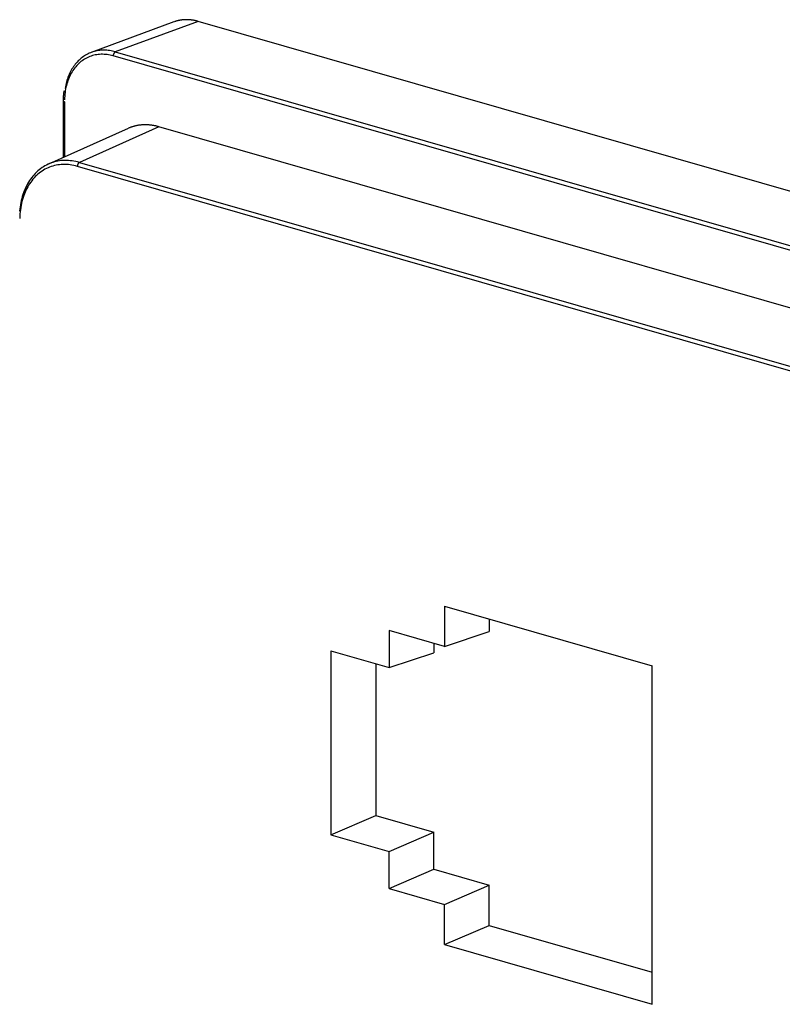
# Model space of a CAD drawing. Units: inches. Extents: x -2.2 to 31.7, y 0.3 to 22.2.
# Drawn here: x 26.3 to 27.2, y 13.9 to 15.1 of the extents above; entities that cross this region are included whole.
import ezdxf

# ---------------------------------------------------------------- set-up
doc = ezdxf.new("R2010")
doc.units = ezdxf.units.IN
doc.header["$LTSCALE"] = 0.5
doc.header["$MEASUREMENT"] = 0
doc.layers.add('60', color=7, linetype='Continuous')

msp = doc.modelspace()

# ---------------------------------------------------------------- linework, layer by layer
at = {"layer": '60', "color": 52, "linetype": 'Continuous'}
for p, q in [((26.471, 15.0482), (26.372, 15.0117)), ((26.4999, 15.0488), (26.4008, 15.0123)), ((28.4645, 14.485), (26.4999, 15.0488)), ((28.3669, 14.4426), (26.3983, 15.0076)), ((26.4008, 15.0123), (28.3695, 14.4473)), ((26.3386, 14.9538), (26.3386, 14.8862)), ((26.3386, 14.9538), (26.34, 14.9528)), ((26.34, 14.9528), (26.34, 14.8868)), ((26.416, 14.9208), (26.3208, 14.8782)), ((26.453, 14.9228), (26.3579, 14.8801)), ((28.3122, 14.3892), (26.453, 14.9228)), ((28.2105, 14.343), (26.3554, 14.8754)), ((26.3579, 14.8801), (28.213, 14.3477)), ((26.7945, 14.3495), (26.7945, 14.3014)), ((26.7945, 14.3495), (27.0431, 14.2782)), ((26.8481, 14.3341), (26.8481, 14.3191)), ((26.7282, 14.3205), (26.7282, 14.2761)), ((26.7945, 14.3014), (26.7282, 14.3205)), ((26.7945, 14.3014), (26.8481, 14.3191)), ((26.6588, 14.296), (26.6588, 14.0761)), ((26.6588, 14.296), (26.7282, 14.2761)), ((26.7818, 14.3051), (26.7818, 14.2938)), ((26.7282, 14.2761), (26.7818, 14.2938)), ((26.7124, 14.2806), (26.7124, 14.0991)), ((27.0431, 13.8734), (27.0431, 14.2782)), ((26.6588, 14.0761), (26.7124, 14.0991)), ((26.7124, 14.0991), (26.7818, 14.0792)), ((26.6588, 14.0761), (26.7282, 14.0562)), ((26.7282, 14.0562), (26.7818, 14.0792)), ((26.7818, 14.0348), (26.7818, 14.0792)), ((26.7282, 14.0118), (26.7282, 14.0562)), ((26.7282, 14.0118), (26.7818, 14.0348)), ((26.7818, 14.0348), (26.8481, 14.0158)), ((26.7945, 13.9928), (26.8481, 14.0158)), ((26.8481, 13.9677), (26.8481, 14.0158)), ((26.7282, 14.0118), (26.7945, 13.9928)), ((26.7945, 13.9447), (26.7945, 13.9928)), ((26.7945, 13.9447), (26.8481, 13.9677)), ((26.8481, 13.9677), (27.0431, 13.9117)), ((26.7945, 13.9447), (27.0431, 13.8734))]:
    msp.add_line(p, q, dxfattribs=at)
for points in [[(26.4999, 15.0488, 0), (26.4993, 15.049, 0), (26.4987, 15.0491, 0), (26.4981, 15.0493, 0), (26.4975, 15.0494, 0), (26.4969, 15.0496, 0), (26.4963, 15.0497, 0), (26.4957, 15.0498, 0), (26.4951, 15.05, 0), (26.4945, 15.0501, 0), (26.4939, 15.0502, 0), (26.4933, 15.0503, 0), (26.4927, 15.0504, 0), (26.4921, 15.0504, 0), (26.4915, 15.0505, 0), (26.4909, 15.0506, 0), (26.4903, 15.0506, 0), (26.4897, 15.0507, 0), (26.4891, 15.0507, 0), (26.4886, 15.0508, 0), (26.488, 15.0508, 0), (26.4874, 15.0508, 0), (26.4868, 15.0508, 0), (26.4862, 15.0508, 0), (26.4856, 15.0508, 0), (26.485, 15.0508, 0), (26.4844, 15.0508, 0), (26.4839, 15.0508, 0), (26.4833, 15.0508, 0), (26.4827, 15.0507, 0), (26.4821, 15.0507, 0), (26.4816, 15.0506, 0), (26.481, 15.0506, 0), (26.4804, 15.0505, 0), (26.4798, 15.0504, 0), (26.4793, 15.0503, 0), (26.4787, 15.0502, 0), (26.4781, 15.0502, 0), (26.4776, 15.05, 0), (26.477, 15.0499, 0), (26.4765, 15.0498, 0), (26.4759, 15.0497, 0), (26.4754, 15.0496, 0), (26.4748, 15.0494, 0), (26.4743, 15.0493, 0), (26.4737, 15.0491, 0), (26.4732, 15.0489, 0), (26.4726, 15.0488, 0), (26.4721, 15.0486, 0), (26.4716, 15.0484, 0)], [(26.4008, 15.0123, 0), (26.3991, 15.0128, 0), (26.3974, 15.0132, 0), (26.3957, 15.0135, 0), (26.394, 15.0138, 0), (26.3923, 15.014, 0), (26.3906, 15.0142, 0), (26.3889, 15.0143, 0), (26.3872, 15.0143, 0), (26.3855, 15.0143, 0), (26.3838, 15.0142, 0), (26.3822, 15.0141, 0), (26.3806, 15.0139, 0), (26.3789, 15.0136, 0), (26.3773, 15.0133, 0), (26.3758, 15.0129, 0), (26.3742, 15.0125, 0), (26.3726, 15.012, 0), (26.3711, 15.0114, 0), (26.3696, 15.0108, 0), (26.3682, 15.0101, 0), (26.3667, 15.0094, 0), (26.3653, 15.0086, 0), (26.3639, 15.0077, 0), (26.3626, 15.0068, 0), (26.3612, 15.0058, 0), (26.3599, 15.0048, 0), (26.3587, 15.0038, 0), (26.3574, 15.0026, 0), (26.3562, 15.0015, 0), (26.3551, 15.0002, 0), (26.3539, 14.9989, 0), (26.3528, 14.9976, 0), (26.3518, 14.9962, 0), (26.3508, 14.9948, 0), (26.3498, 14.9934, 0), (26.3489, 14.9919, 0), (26.348, 14.9903, 0), (26.3471, 14.9887, 0), (26.3463, 14.9871, 0), (26.3456, 14.9854, 0), (26.3448, 14.9837, 0), (26.3442, 14.9819, 0), (26.3435, 14.9801, 0), (26.3429, 14.9783, 0), (26.3424, 14.9765, 0), (26.3419, 14.9746, 0), (26.3415, 14.9727, 0), (26.3411, 14.9707, 0), (26.3407, 14.9687, 0)], [(26.3983, 15.0076, 0), (26.3964, 15.008, 0), (26.3946, 15.0085, 0), (26.3928, 15.0088, 0), (26.391, 15.0091, 0), (26.3892, 15.0093, 0), (26.3873, 15.0094, 0), (26.3856, 15.0095, 0), (26.3838, 15.0095, 0), (26.382, 15.0094, 0), (26.3803, 15.0092, 0), (26.3785, 15.009, 0), (26.3768, 15.0087, 0), (26.3751, 15.0083, 0), (26.3735, 15.0079, 0), (26.3718, 15.0074, 0), (26.3702, 15.0068, 0), (26.3686, 15.0061, 0), (26.367, 15.0054, 0), (26.3655, 15.0046, 0), (26.364, 15.0037, 0), (26.3626, 15.0028, 0), (26.3611, 15.0018, 0), (26.3597, 15.0008, 0), (26.3584, 14.9996, 0), (26.3571, 14.9984, 0), (26.3558, 14.9972, 0), (26.3546, 14.9959, 0), (26.3534, 14.9945, 0), (26.3522, 14.9931, 0), (26.3511, 14.9916, 0), (26.3501, 14.9901, 0), (26.3491, 14.9885, 0), (26.3481, 14.9869, 0), (26.3472, 14.9852, 0), (26.3464, 14.9834, 0), (26.3456, 14.9816, 0), (26.3448, 14.9798, 0), (26.3441, 14.9779, 0), (26.3435, 14.976, 0), (26.3429, 14.9741, 0), (26.3423, 14.9721, 0), (26.3418, 14.9701, 0), (26.3414, 14.968, 0), (26.341, 14.9659, 0), (26.3407, 14.9638, 0), (26.3405, 14.9616, 0), (26.3403, 14.9595, 0), (26.3401, 14.9573, 0), (26.34, 14.955, 0)], [(26.4008, 15.0123, 0), (26.4008, 15.0123, 0), (26.4007, 15.0122, 0), (26.4006, 15.0122, 0), (26.4005, 15.0122, 0), (26.4004, 15.0121, 0), (26.4004, 15.0121, 0), (26.4003, 15.012, 0), (26.4002, 15.0119, 0), (26.4001, 15.0119, 0), (26.4, 15.0118, 0), (26.4, 15.0117, 0), (26.3999, 15.0117, 0), (26.3998, 15.0116, 0), (26.3997, 15.0115, 0), (26.3997, 15.0114, 0), (26.3996, 15.0114, 0), (26.3995, 15.0113, 0), (26.3995, 15.0112, 0), (26.3994, 15.0111, 0), (26.3993, 15.011, 0), (26.3993, 15.0109, 0), (26.3992, 15.0108, 0), (26.3991, 15.0107, 0), (26.3991, 15.0106, 0), (26.399, 15.0105, 0), (26.399, 15.0104, 0), (26.3989, 15.0103, 0), (26.3989, 15.0102, 0), (26.3988, 15.0101, 0), (26.3988, 15.01, 0), (26.3987, 15.0098, 0), (26.3987, 15.0097, 0), (26.3986, 15.0096, 0), (26.3986, 15.0095, 0), (26.3985, 15.0094, 0), (26.3985, 15.0092, 0), (26.3985, 15.0091, 0), (26.3984, 15.009, 0), (26.3984, 15.0089, 0), (26.3984, 15.0088, 0), (26.3984, 15.0086, 0), (26.3983, 15.0085, 0), (26.3983, 15.0084, 0), (26.3983, 15.0083, 0), (26.3983, 15.0082, 0), (26.3983, 15.008, 0), (26.3983, 15.0079, 0), (26.3983, 15.0078, 0), (26.3983, 15.0077, 0)], [(26.453, 14.9228, 0), (26.4522, 14.923, 0), (26.4514, 14.9232, 0), (26.4506, 14.9234, 0), (26.4499, 14.9236, 0), (26.4491, 14.9238, 0), (26.4483, 14.9239, 0), (26.4475, 14.9241, 0), (26.4468, 14.9242, 0), (26.446, 14.9244, 0), (26.4452, 14.9245, 0), (26.4444, 14.9246, 0), (26.4437, 14.9247, 0), (26.4429, 14.9248, 0), (26.4421, 14.9249, 0), (26.4414, 14.925, 0), (26.4406, 14.925, 0), (26.4398, 14.9251, 0), (26.4391, 14.9251, 0), (26.4383, 14.9251, 0), (26.4375, 14.9252, 0), (26.4368, 14.9252, 0), (26.436, 14.9252, 0), (26.4353, 14.9252, 0), (26.4345, 14.9251, 0), (26.4338, 14.9251, 0), (26.433, 14.9251, 0), (26.4323, 14.925, 0), (26.4315, 14.9249, 0), (26.4308, 14.9249, 0), (26.4301, 14.9248, 0), (26.4293, 14.9247, 0), (26.4286, 14.9246, 0), (26.4279, 14.9244, 0), (26.4271, 14.9243, 0), (26.4264, 14.9242, 0), (26.4257, 14.924, 0), (26.425, 14.9239, 0), (26.4243, 14.9237, 0), (26.4235, 14.9235, 0), (26.4228, 14.9233, 0), (26.4221, 14.9231, 0), (26.4214, 14.9229, 0), (26.4207, 14.9227, 0), (26.42, 14.9225, 0), (26.4193, 14.9222, 0), (26.4187, 14.922, 0), (26.418, 14.9217, 0), (26.4173, 14.9214, 0), (26.4166, 14.9211, 0)], [(26.3579, 14.8801, 0), (26.3557, 14.8807, 0), (26.3535, 14.8812, 0), (26.3513, 14.8816, 0), (26.3491, 14.882, 0), (26.3469, 14.8822, 0), (26.3448, 14.8824, 0), (26.3426, 14.8825, 0), (26.3405, 14.8825, 0), (26.3383, 14.8824, 0), (26.3362, 14.8823, 0), (26.3342, 14.882, 0), (26.3321, 14.8817, 0), (26.3301, 14.8813, 0), (26.3281, 14.8808, 0), (26.3261, 14.8802, 0), (26.3241, 14.8795, 0), (26.3222, 14.8788, 0), (26.3203, 14.8779, 0), (26.3184, 14.877, 0), (26.3166, 14.8761, 0), (26.3148, 14.875, 0), (26.3131, 14.8739, 0), (26.3114, 14.8726, 0), (26.3098, 14.8713, 0), (26.3081, 14.87, 0), (26.3066, 14.8685, 0), (26.3051, 14.867, 0), (26.3036, 14.8655, 0), (26.3022, 14.8638, 0), (26.3008, 14.8621, 0), (26.2995, 14.8603, 0), (26.2982, 14.8585, 0), (26.297, 14.8566, 0), (26.2959, 14.8546, 0), (26.2948, 14.8526, 0), (26.2938, 14.8505, 0), (26.2928, 14.8484, 0), (26.2919, 14.8462, 0), (26.291, 14.8439, 0), (26.2903, 14.8417, 0), (26.2895, 14.8393, 0), (26.2889, 14.8369, 0), (26.2883, 14.8345, 0), (26.2877, 14.8321, 0), (26.2873, 14.8296, 0), (26.2869, 14.827, 0), (26.2865, 14.8245, 0), (26.2863, 14.8219, 0)], [(26.3554, 14.8754, 0), (26.3532, 14.876, 0), (26.351, 14.8765, 0), (26.3489, 14.8769, 0), (26.3467, 14.8772, 0), (26.3446, 14.8775, 0), (26.3424, 14.8776, 0), (26.3403, 14.8777, 0), (26.3382, 14.8777, 0), (26.3361, 14.8776, 0), (26.3341, 14.8774, 0), (26.332, 14.8771, 0), (26.33, 14.8768, 0), (26.328, 14.8763, 0), (26.326, 14.8758, 0), (26.3241, 14.8752, 0), (26.3221, 14.8745, 0), (26.3203, 14.8737, 0), (26.3184, 14.8729, 0), (26.3166, 14.8719, 0), (26.3148, 14.8709, 0), (26.3131, 14.8698, 0), (26.3114, 14.8686, 0), (26.3098, 14.8674, 0), (26.3081, 14.866, 0), (26.3066, 14.8646, 0), (26.3051, 14.8632, 0), (26.3036, 14.8616, 0), (26.3022, 14.86, 0), (26.3009, 14.8583, 0), (26.2996, 14.8566, 0), (26.2983, 14.8547, 0), (26.2971, 14.8529, 0), (26.296, 14.8509, 0), (26.2949, 14.8489, 0), (26.2939, 14.8469, 0), (26.293, 14.8447, 0), (26.2921, 14.8426, 0), (26.2912, 14.8404, 0), (26.2905, 14.8381, 0), (26.2898, 14.8358, 0), (26.2891, 14.8334, 0), (26.2886, 14.831, 0), (26.2881, 14.8286, 0), (26.2876, 14.8261, 0), (26.2872, 14.8236, 0), (26.2869, 14.821, 0), (26.2867, 14.8185, 0), (26.2865, 14.8159, 0), (26.2864, 14.8132, 0)], [(26.3579, 14.8801, 0), (26.3578, 14.8801, 0), (26.3577, 14.8801, 0), (26.3576, 14.88, 0), (26.3575, 14.88, 0), (26.3575, 14.8799, 0), (26.3574, 14.8799, 0), (26.3573, 14.8798, 0), (26.3572, 14.8798, 0), (26.3572, 14.8797, 0), (26.3571, 14.8796, 0), (26.357, 14.8796, 0), (26.3569, 14.8795, 0), (26.3569, 14.8794, 0), (26.3568, 14.8793, 0), (26.3567, 14.8792, 0), (26.3567, 14.8792, 0), (26.3566, 14.8791, 0), (26.3565, 14.879, 0), (26.3565, 14.8789, 0), (26.3564, 14.8788, 0), (26.3563, 14.8787, 0), (26.3563, 14.8786, 0), (26.3562, 14.8785, 0), (26.3562, 14.8784, 0), (26.3561, 14.8783, 0), (26.356, 14.8782, 0), (26.356, 14.8781, 0), (26.3559, 14.878, 0), (26.3559, 14.8779, 0), (26.3558, 14.8778, 0), (26.3558, 14.8777, 0), (26.3558, 14.8775, 0), (26.3557, 14.8774, 0), (26.3557, 14.8773, 0), (26.3556, 14.8772, 0), (26.3556, 14.8771, 0), (26.3556, 14.877, 0), (26.3555, 14.8768, 0), (26.3555, 14.8767, 0), (26.3555, 14.8766, 0), (26.3555, 14.8765, 0), (26.3554, 14.8764, 0), (26.3554, 14.8762, 0), (26.3554, 14.8761, 0), (26.3554, 14.876, 0), (26.3554, 14.8759, 0), (26.3554, 14.8758, 0), (26.3554, 14.8757, 0), (26.3554, 14.8755, 0)]]:
    msp.add_polyline3d(points, dxfattribs=at)
msp.add_open_spline([(26.3394, 14.9658), (26.3382, 14.9602), (26.3386, 14.9538)], degree=2, dxfattribs=at)

doc.saveas('drawing.dxf')
